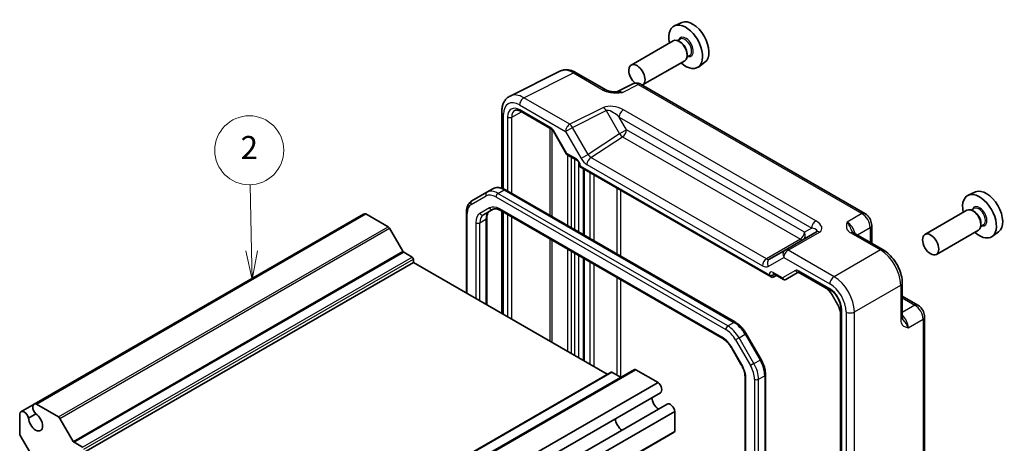
# Model space of a CAD drawing. Units: millimetres. Extents: x 29 to 2991, y 16 to 578.
# Drawn here: x 531 to 702, y 363 to 437 of the extents above; entities that cross this region are included whole.
import ezdxf

# ---------------------------------------------------------------- set-up
doc = ezdxf.new("R2010")
doc.units = ezdxf.units.MM
doc.header["$LTSCALE"] = 2
doc.layers.add('Symbol (TK)', color=100, linetype='Continuous', lineweight=18, true_color=0x00ff3f)
doc.layers.add('Visible (ISO)', color=7, linetype='Continuous', lineweight=35)
doc.layers.add('Visible Narrow (ISO)', color=7, linetype='Continuous', lineweight=25)
doc.styles.add('Note Text (TK2)', font='MS PGothic.ttf')

# ---------------------------------------------------------------- blocks, each defined once
blk = doc.blocks.new('バルーン2')
at = {"layer": 'Symbol (TK)', "color": 100, "true_color": 0x00ff40}
for p, q in [((285.434, 198.205), (285.303, 203.953)), ((284.934, 198.194), (285.49, 195.706)), ((285.434, 198.205), (285.49, 195.706)), ((285.49, 195.706), (285.934, 198.217))]:
    blk.add_line(p, q, dxfattribs=at)
at = {"layer": 'Symbol (TK)'}
blk.add_circle((285.235, 206.947), 3, dxfattribs=at)
at = {"layer": 'Symbol (TK)', "color": 7, "insert": (285.235, 206.93), "char_height": 2, "attachment_point": 5, "style": 'Note Text (TK2)'}
blk.add_mtext('2', dxfattribs=at)

msp = doc.modelspace()

# ---------------------------------------------------------------- linework, layer by layer
for p, q in [((671.7672, 388.8027), (671.6877, 388.7568)), ((671.6877, 388.7568), (672.6977, 387.0073)), ((672.7772, 387.0532), (671.7672, 388.8027)), ((672.7772, 387.0532), (672.6977, 387.0073))]:
    msp.add_line(p, q)
for centre, major_axis, start_param, end_param in [((670.7658, 390.4371), (-0.25, -0.433), 5.60591119, 6.28318531), ((670.4122, 388.0204), (-1.3549, 2.3468), 4.71238898, 5.30339885), ((671.4223, 386.2709), (-1.3549, 2.3468), 4.12137911, 4.71238898), ((673.692, 385.3688), (-0.5, 0), 0, 0.67727412)]:
    msp.add_ellipse(centre, major_axis=major_axis, ratio=0.57735027, start_param=start_param, end_param=end_param)
for points, knots in [([(670.5158, 390.0041), (670.5965, 389.9575), (670.6795, 389.9022), (670.8464, 389.7753), (670.9303, 389.7037), (671.0958, 389.5461), (671.1773, 389.4601), (671.3351, 389.2762), (671.4113, 389.1783), (671.5559, 388.9735), (671.6243, 388.8666), (671.6877, 388.7568)], [4.71238898, 4.71238898, 4.71238898, 4.71238898, 4.869468613, 4.869468613, 5.026548246, 5.026548246, 5.183627878, 5.183627878, 5.340707511, 5.340707511, 5.497787144, 5.497787144, 5.497787144, 5.497787144]), ([(672.6977, 387.0073), (672.7611, 386.8975), (672.8195, 386.7849), (672.9246, 386.5572), (672.9713, 386.4423), (673.0516, 386.2137), (673.0854, 386.1001), (673.1391, 385.878), (673.1592, 385.7695), (673.1856, 385.5615), (673.192, 385.462), (673.192, 385.3688)], [5.497787144, 5.497787144, 5.497787144, 5.497787144, 5.654866776, 5.654866776, 5.811946409, 5.811946409, 5.969026042, 5.969026042, 6.126105675, 6.126105675, 6.283185307, 6.283185307, 6.283185307, 6.283185307])]:
    msp.add_open_spline(points, degree=3, knots=knots)
at = {"layer": 'Visible (ISO)'}
for p, q in [((645.649, 436.1195), (644.3773, 435.5567)), ((644.1462, 432.9498), (636.8347, 428.7286)), ((645.3536, 433.2428), (644.8863, 432.973)), ((645.3937, 432.7079), (645.1462, 432.8508)), ((647.0036, 430.3849), (646.5363, 430.1151)), ((646.5604, 430.6871), (646.5604, 430.4013)), ((646.1462, 429.4857), (638.8347, 425.2645)), ((649.6427, 429.2024), (648.5194, 428.3825)), ((615.7903, 423.329), (624.4256, 427.6417)), ((627.3004, 427.3766), (632.4518, 424.4024)), ((637.128, 425.4569), (634.3592, 424.0741)), ((677.4277, 402.9271), (638.5568, 425.3692)), ((614.3385, 420.5659), (614.3385, 407.3269)), ((617.5974, 420.684), (623.0019, 417.5636)), ((623.3191, 417.2186), (625.6107, 413.2495)), ((625.7284, 413.1318), (627.4137, 412.1588)), ((627.8707, 411.3672), (627.8707, 411.0784)), ((627.8707, 411.0784), (628.0172, 411.163)), ((627.8707, 411.0784), (661.158, 391.86)), ((628.5666, 410.6767), (628.5666, 399.2035)), ((611.7419, 406.5907), (609.1561, 405.0978)), ((611.7419, 406.5907), (612.8025, 407.2031)), ((654.9444, 383.9743), (615.0025, 407.0347)), ((696.7022, 406.644), (695.4305, 406.0812)), ((533.056, 369.7433), (590.3316, 402.8114)), ((533.4721, 369.7564), (590.7478, 402.8245)), ((594.5902, 400.6061), (590.7478, 402.8245)), ((608.2019, 403.1084), (608.2019, 389.0731)), ((611.1617, 402.6762), (612.8362, 403.643)), ((614.0862, 403.4697), (652.7393, 381.1533)), ((614.3385, 403.324), (614.3385, 385.5302)), ((695.1993, 403.4743), (687.8878, 399.253)), ((696.4067, 403.7673), (695.9394, 403.4975)), ((696.4468, 403.2324), (696.1993, 403.3753)), ((611.7475, 402.1194), (611.7475, 387.0261)), ((678.6344, 400.837), (678.6344, 397.7389)), ((698.0567, 400.9094), (697.5894, 400.6396)), ((697.6135, 401.2115), (697.6135, 400.9258)), ((597.1494, 396.3426), (594.8402, 400.3422)), ((669.048, 399.7019), (663.5887, 396.55)), ((675.4717, 399.5649), (680.6231, 396.5907)), ((697.1993, 400.0102), (689.8878, 395.7889)), ((700.6958, 399.7269), (699.5725, 398.907)), ((598.7671, 395.3369), (597.2994, 396.1842)), ((663.5887, 396.55), (660.8711, 394.981)), ((541.7036, 361.3298), (598.9792, 394.3979)), ((598.9792, 394.3979), (598.9792, 394.9694)), ((632.691, 374.9343), (598.9792, 394.3979)), ((628.5666, 395.1094), (628.5666, 377.3156)), ((661.5053, 391.8215), (662.0922, 392.1371)), ((661.615, 392.4126), (663.3003, 391.4396)), ((663.7175, 391.4396), (665.9801, 392.7459)), ((665.8734, 392.6844), (670.5158, 390.0041)), ((666.0268, 392.7232), (671.4313, 389.6029)), ((683.9498, 390.8287), (683.9498, 384.8803)), ((683.9498, 388.5323), (686.6329, 386.9832)), ((673.192, 385.3688), (673.192, 341.651)), ((673.3023, 386.3623), (673.3023, 324.2002)), ((687.8396, 340.009), (687.8396, 384.8932)), ((659.4132, 377.518), (656.8274, 381.9967)), ((654.3063, 379.4889), (655.9808, 376.5886)), ((576.0604, 342.2386), (633.336, 375.3067)), ((580.1372, 342.6947), (637.4129, 375.7628)), ((634.9537, 374.4445), (633.486, 375.2919)), ((641.5053, 373.5197), (637.6629, 375.7381)), ((660.1843, 328.7776), (660.1843, 374.8984)), ((584.2297, 340.4515), (641.5053, 373.5197)), ((656.6387, 374.3993), (656.6387, 329.7666)), ((584.6458, 338.6589), (641.9215, 371.727)), ((530.786, 368.4328), (533.056, 369.7433)), ((537.3145, 367.538), (533.4721, 369.7564)), ((585.7907, 336.6758), (643.0664, 369.7439)), ((530.5666, 368.0789), (530.5666, 364.6628)), ((532.102, 367.318), (533.3634, 368.0463)), ((587.1352, 335.4191), (644.4108, 368.4872)), ((644.4108, 365.071), (644.4108, 368.4872)), ((539.8737, 363.2745), (537.5645, 367.2741)), ((587.0316, 331.774), (644.3073, 364.8422)), ((530.6702, 364.3143), (533.6658, 359.1258)), ((541.4914, 362.2687), (540.0237, 363.1161))]:
    msp.add_line(p, q, dxfattribs=at)
for centre, major_axis, start_param, end_param in [((647.5221, 432.5895), (-2.0006, 3.4652), 3.20349601, 6.22128195), ((646.32, 431.8955), (2.075, -3.594), 5.21524242, 10.49272085), ((645.1462, 431.2178), (-1, 1.7321), 3.14159265, 6.28318531), ((645.3937, 431.3607), (0.825, -1.4289), 0.78539816, 2.35619449), ((637.8347, 426.9965), (-1, 1.7321), 3.09211209, 8.41781658), ((697.3731, 402.42), (2.075, -3.594), 5.21524242, 10.49272085), ((698.5752, 403.114), (-2.0006, 3.4652), 3.20349601, 6.22128195), ((590.8941, 401.8372), (-0.5625, 0.9743), 5.68283027, 6.28318531), ((696.1993, 401.7423), (-1, 1.7321), 3.14159265, 6.28318531), ((696.4468, 401.8852), (0.825, -1.4289), 0.78539816, 2.35619449), ((594.5902, 400.1979), (-0.25, 0.433), 4.71238898, 5.49778714), ((597.2994, 396.4292), (-0.15, 0.2598), 1.57079633, 2.35619449), ((598.7671, 395.0919), (-0.15, 0.2598), 3.92699082, 5.49778714), ((661.158, 392.4374), (0.3536, -0.6124), 4.71238898, 6.26573201), ((633.486, 375.0469), (-0.15, 0.2598), 5.49778714, 6.28318531), ((637.6629, 375.3298), (-0.25, 0.433), 5.49778714, 6.28318531), ((634.9537, 374.6894), (0.15, -0.2598), 5.49778714, 6.28318531), ((641.359, 372.7013), (0.5625, -0.9743), 0, 2.17115137), ((533.6185, 368.769), (-0.5625, 0.9743), 5.68283027, 8.31293623), ((641.6531, 370.25), (0.8648, -1.4978), 3.98889302, 5.43588494), ((643.6289, 368.7696), (-0.5625, 0.9743), 4.11203394, 6.28318531), ((531.3485, 367.4585), (-0.5625, 0.9743), 4.25343439, 6.88354035), ((533.3243, 366.6574), (0.8648, -1.4978), 3.95892429, 8.60744633), ((537.3145, 367.1298), (-0.25, 0.433), 4.71238898, 5.49778714), ((635.2891, 366.5758), (-0.85, 1.4722), 0.83186719, 2.30972546), ((530.9202, 364.4587), (0.25, -0.433), 3.92699082, 4.71238898), ((644.0573, 365.2752), (0.25, -0.433), 0, 0.78539816), ((540.0237, 363.3611), (-0.15, 0.2598), 1.57079633, 2.35619449), ((641.5117, 362.7662), (-0.2, 0.3464), 0, 0.78539816)]:
    msp.add_ellipse(centre, major_axis=major_axis, ratio=0.57735027, start_param=start_param, end_param=end_param, dxfattribs=at)
msp.add_ellipse((688.8878, 397.521), major_axis=(1, -1.7321), ratio=0.57735027, dxfattribs=at)
for points, knots in [([(627.3004, 427.3766), (627.1214, 427.4799), (626.9382, 427.5702), (626.5642, 427.7209), (626.3733, 427.7813), (625.9851, 427.8667), (625.7877, 427.8917), (625.3906, 427.8994), (625.1908, 427.8819), (624.7986, 427.7983), (624.6064, 427.732), (624.4256, 427.6417)], [-0.784789176, -0.784789176, -0.784789176, -0.784789176, -0.634804167, -0.634804167, -0.484819157, -0.484819157, -0.334834148, -0.334834148, -0.184849139, -0.184849139, -0.03486413, -0.03486413, -0.03486413, -0.03486413]), ([(632.4518, 424.4024), (632.5129, 424.3672), (632.5899, 424.3299), (632.7804, 424.2557), (632.8964, 424.2195), (633.148, 424.1587), (633.2846, 424.1338), (633.5697, 424.0968), (633.7177, 424.0846), (634.0205, 424.0714), (634.1759, 424.0703), (634.3537, 424.074), (634.3723, 424.0744), (634.391, 424.0749)], [0, 0, 0, 0, 0.04681928, 0.04681928, 0.099832521, 0.099832521, 0.152845763, 0.152845763, 0.205859005, 0.205859005, 0.258872246, 0.258872246, 0.265066208, 0.265066208, 0.265066208, 0.265066208]), ([(638.5568, 425.3692), (638.484, 425.4113), (638.4069, 425.4495), (638.2427, 425.5157), (638.1555, 425.5436), (637.97, 425.5844), (637.8716, 425.5973), (637.6654, 425.6013), (637.5576, 425.5922), (637.3404, 425.5459), (637.2313, 425.5085), (637.128, 425.4569)], [-0.784789176, -0.784789176, -0.784789176, -0.784789176, -0.634804167, -0.634804167, -0.484819157, -0.484819157, -0.334834148, -0.334834148, -0.184849139, -0.184849139, -0.03486413, -0.03486413, -0.03486413, -0.03486413]), ([(614.3385, 420.5659), (614.3385, 420.7918), (614.3545, 421.0143), (614.4224, 421.4489), (614.4743, 421.6612), (614.6195, 422.0701), (614.7129, 422.2668), (614.9459, 422.6342), (615.0858, 422.8047), (615.4092, 423.103), (615.5927, 423.2303), (615.7903, 423.329)], [-0.784789176, -0.784789176, -0.784789176, -0.784789176, -0.620858515, -0.620858515, -0.456927853, -0.456927853, -0.292997192, -0.292997192, -0.129066531, -0.129066531, 0.03486413, 0.03486413, 0.03486413, 0.03486413]), ([(617.5974, 420.684), (617.508, 420.7356), (617.4208, 420.7779), (617.2547, 420.8442), (617.1758, 420.868), (617.0297, 420.8988), (616.9626, 420.9058), (616.8417, 420.9064), (616.7881, 420.8999), (616.6922, 420.8772), (616.6499, 420.861), (616.6108, 420.84)], [-0.78524587, -0.78524587, -0.78524587, -0.78524587, -0.631686292, -0.631686292, -0.478126713, -0.478126713, -0.324567135, -0.324567135, -0.171007557, -0.171007557, -0.017447978, -0.017447978, -0.017447978, -0.017447978]), ([(623.3191, 417.2186), (623.3005, 417.2509), (623.2804, 417.2823), (623.2382, 417.3421), (623.2161, 417.3704), (623.1711, 417.4229), (623.1482, 417.447), (623.1031, 417.4899), (623.0809, 417.5088), (623.039, 417.5406), (623.0193, 417.5536), (623.0019, 417.5636)], [-1.570796327, -1.570796327, -1.570796327, -1.570796327, -1.413686235, -1.413686235, -1.256576144, -1.256576144, -1.099466053, -1.099466053, -0.942355961, -0.942355961, -0.78524587, -0.78524587, -0.78524587, -0.78524587]), ([(625.7284, 413.1318), (625.719, 413.1372), (625.7097, 413.1432), (625.6916, 413.1563), (625.6827, 413.1635), (625.6658, 413.1787), (625.6576, 413.1868), (625.6424, 413.2038), (625.6353, 413.2127), (625.6221, 413.2308), (625.6161, 413.2401), (625.6107, 413.2495)], [0.785398163, 0.785398163, 0.785398163, 0.785398163, 0.819381854, 0.819381854, 0.853365545, 0.853365545, 0.887349236, 0.887349236, 0.921332927, 0.921332927, 0.955316618, 0.955316618, 0.955316618, 0.955316618]), ([(627.8707, 411.3672), (627.8707, 411.3935), (627.8683, 411.4258), (627.856, 411.5011), (627.8455, 411.5449), (627.815, 411.6394), (627.7944, 411.6904), (627.7441, 411.793), (627.7141, 411.8445), (627.6487, 411.9403), (627.6133, 411.9845), (627.5432, 412.0598), (627.5086, 412.0913), (627.4539, 412.1337), (627.4325, 412.1479), (627.4137, 412.1588)], [-0.78524587, -0.78524587, -0.78524587, -0.78524587, -0.57947787, -0.57947787, -0.35608316, -0.35608316, -0.11713789, -0.11713789, 0.13072217, 0.13072217, 0.37831464, 0.37831464, 0.61599123, 0.61599123, 0.78524587, 0.78524587, 0.78524587, 0.78524587]), ([(615.0025, 407.0347), (614.857, 407.1187), (614.7092, 407.1909), (614.4106, 407.3087), (614.2599, 407.3543), (613.9575, 407.4154), (613.8058, 407.4309), (613.5053, 407.4276), (613.3565, 407.4087), (613.0692, 407.3335), (612.9308, 407.2772), (612.8025, 407.2031)], [1.570796327, 1.570796327, 1.570796327, 1.570796327, 1.727875959, 1.727875959, 1.884955592, 1.884955592, 2.042035225, 2.042035225, 2.199114858, 2.199114858, 2.35619449, 2.35619449, 2.35619449, 2.35619449]), ([(609.1561, 405.0978), (609.0278, 405.0238), (608.9098, 404.9321), (608.701, 404.7209), (608.6103, 404.6014), (608.4572, 404.3429), (608.3947, 404.2038), (608.2965, 403.9113), (608.2606, 403.758), (608.2133, 403.4405), (608.2019, 403.2764), (608.2019, 403.1084)], [2.35619449, 2.35619449, 2.35619449, 2.35619449, 2.513274123, 2.513274123, 2.670353756, 2.670353756, 2.827433388, 2.827433388, 2.984513021, 2.984513021, 3.141592654, 3.141592654, 3.141592654, 3.141592654]), ([(612.2224, 403.2886), (612.17, 403.2584), (612.1216, 403.2211), (612.03, 403.1285), (611.9869, 403.0729), (611.9081, 402.9397), (611.8724, 402.8621), (611.8128, 402.6846), (611.7888, 402.5847), (611.7562, 402.3656), (611.7475, 402.2463), (611.7475, 402.1194)], [2.35619449, 2.35619449, 2.35619449, 2.35619449, 2.513274123, 2.513274123, 2.670353756, 2.670353756, 2.827433388, 2.827433388, 2.984513021, 2.984513021, 3.141592654, 3.141592654, 3.141592654, 3.141592654]), ([(612.8362, 403.643), (612.8886, 403.6732), (612.9451, 403.6966), (613.0711, 403.7295), (613.1408, 403.7391), (613.2956, 403.7408), (613.3806, 403.7328), (613.5641, 403.6957), (613.6626, 403.6665), (613.8686, 403.5852), (613.9763, 403.5331), (614.0862, 403.4697)], [3.926990817, 3.926990817, 3.926990817, 3.926990817, 4.08407045, 4.08407045, 4.241150082, 4.241150082, 4.398229715, 4.398229715, 4.555309348, 4.555309348, 4.71238898, 4.71238898, 4.71238898, 4.71238898]), ([(678.6344, 400.837), (678.6344, 401.0132), (678.6111, 401.1818), (678.5324, 401.507), (678.4767, 401.6636), (678.3382, 401.9637), (678.2554, 402.1072), (678.0647, 402.3772), (677.957, 402.5038), (677.7147, 402.7345), (677.5802, 402.839), (677.4277, 402.9271)], [-0.78478918, -0.78478918, -0.78478918, -0.78478918, -0.47087351, -0.47087351, -0.15695784, -0.15695784, 0.15695784, 0.15695784, 0.47087351, 0.47087351, 0.78478918, 0.78478918, 0.78478918, 0.78478918]), ([(675.2273, 399.784), (675.2302, 399.7777), (675.234, 399.7702), (675.2459, 399.7515), (675.2539, 399.7403), (675.2764, 399.7136), (675.2909, 399.6982), (675.328, 399.664), (675.3506, 399.6452), (675.4047, 399.6059), (675.4361, 399.5854), (675.4717, 399.5649)], [0.2163366, 0.2163366, 0.2163366, 0.2163366, 0.243656977, 0.243656977, 0.270977355, 0.270977355, 0.298297733, 0.298297733, 0.325618111, 0.325618111, 0.352938488, 0.352938488, 0.352938488, 0.352938488]), ([(683.9498, 390.8287), (683.9498, 391.2613), (683.8914, 391.7066), (683.6755, 392.5987), (683.5178, 393.0454), (683.1184, 393.9109), (682.8767, 394.3296), (682.3268, 395.1082), (682.0188, 395.4682), (681.3542, 396.1012), (680.9978, 396.3744), (680.6231, 396.5907)], [-0.78478918, -0.78478918, -0.78478918, -0.78478918, -0.47087351, -0.47087351, -0.15695784, -0.15695784, 0.15695784, 0.15695784, 0.47087351, 0.47087351, 0.78478918, 0.78478918, 0.78478918, 0.78478918]), ([(661.615, 392.4126), (661.598, 392.4225), (661.5832, 392.4295), (661.5602, 392.4386), (661.552, 392.4408), (661.546, 392.4421), (661.5451, 392.4422), (661.5451, 392.4422)], [-0.78524587, -0.78524587, -0.78524587, -0.78524587, -0.631686292, -0.631686292, -0.478126713, -0.478126713, -0.404897522, -0.404897522, -0.404897522, -0.404897522]), ([(666.0268, 392.7232), (666.0094, 392.7333), (665.9943, 392.7404), (665.971, 392.7495), (665.9629, 392.7516), (665.9575, 392.7527), (665.9568, 392.7528), (665.9568, 392.7528)], [0.78524587, 0.78524587, 0.78524587, 0.78524587, 0.942355961, 0.942355961, 1.099466053, 1.099466053, 1.166058463, 1.166058463, 1.166058463, 1.166058463]), ([(663.7094, 391.4351), (663.6855, 391.4219), (663.6596, 391.4107), (663.6053, 391.3937), (663.5767, 391.3878), (663.5187, 391.3823), (663.4892, 391.3826), (663.4313, 391.3895), (663.403, 391.3961), (663.3493, 391.4143), (663.3239, 391.426), (663.3003, 391.4396)], [0.017453293, 0.017453293, 0.017453293, 0.017453293, 0.171042267, 0.171042267, 0.324631241, 0.324631241, 0.478220215, 0.478220215, 0.631809189, 0.631809189, 0.785398163, 0.785398163, 0.785398163, 0.785398163]), ([(673.3023, 386.3623), (673.3023, 386.555), (673.2779, 386.7706), (673.1763, 387.2272), (673.0981, 387.4687), (672.8924, 387.9501), (672.7643, 388.1901), (672.4719, 388.6396), (672.3075, 388.849), (671.9638, 389.2131), (671.7847, 389.3681), (671.5492, 389.5315), (671.4898, 389.5692), (671.4313, 389.6029)], [-0.78524587, -0.78524587, -0.78524587, -0.78524587, -0.49851068, -0.49851068, -0.20563979, -0.20563979, 0.09176286, 0.09176286, 0.38993705, 0.38993705, 0.68487721, 0.68487721, 0.78524587, 0.78524587, 0.78524587, 0.78524587]), ([(687.8396, 384.8932), (687.8396, 385.0693), (687.8163, 385.238), (687.7376, 385.5632), (687.6819, 385.7198), (687.5434, 386.0199), (687.4606, 386.1634), (687.2699, 386.4334), (687.1622, 386.5599), (686.9199, 386.7907), (686.7854, 386.8952), (686.6329, 386.9832)], [-0.78478918, -0.78478918, -0.78478918, -0.78478918, -0.47087351, -0.47087351, -0.15695784, -0.15695784, 0.15695784, 0.15695784, 0.47087351, 0.47087351, 0.78478918, 0.78478918, 0.78478918, 0.78478918]), ([(656.8274, 381.9967), (656.7308, 382.1639), (656.6267, 382.3268), (656.4052, 382.6404), (656.288, 382.7911), (656.0427, 383.0771), (655.9146, 383.2124), (655.6497, 383.4646), (655.513, 383.5816), (655.2331, 383.7944), (655.0899, 383.8903), (654.9444, 383.9743)], [0.785398163, 0.785398163, 0.785398163, 0.785398163, 0.942477796, 0.942477796, 1.099557429, 1.099557429, 1.256637061, 1.256637061, 1.413716694, 1.413716694, 1.570796327, 1.570796327, 1.570796327, 1.570796327]), ([(683.9498, 384.8803), (683.9498, 384.8392), (683.9519, 384.8018), (683.9589, 384.7353), (683.9638, 384.7063), (683.9749, 384.657), (683.981, 384.6368), (683.9928, 384.604), (683.9986, 384.5915), (684.0088, 384.5718), (684.0134, 384.5648), (684.0174, 384.5591)], [0, 0, 0, 0, 0.027320378, 0.027320378, 0.054640755, 0.054640755, 0.081961133, 0.081961133, 0.109281511, 0.109281511, 0.136601889, 0.136601889, 0.136601889, 0.136601889]), ([(652.7393, 381.1533), (652.8493, 381.0898), (652.9615, 381.015), (653.1863, 380.8441), (653.2987, 380.7481), (653.5198, 380.5375), (653.6285, 380.4229), (653.8384, 380.1782), (653.9396, 380.0482), (654.1316, 379.7763), (654.2223, 379.6345), (654.3063, 379.4889)], [4.71238898, 4.71238898, 4.71238898, 4.71238898, 4.869468613, 4.869468613, 5.026548246, 5.026548246, 5.183627878, 5.183627878, 5.340707511, 5.340707511, 5.497787144, 5.497787144, 5.497787144, 5.497787144]), ([(655.9808, 376.5886), (656.0649, 376.4429), (656.1424, 376.2935), (656.2818, 375.9913), (656.3438, 375.8386), (656.4508, 375.5345), (656.4957, 375.3831), (656.5676, 375.0863), (656.5945, 374.9409), (656.6301, 374.6609), (656.6387, 374.5263), (656.6387, 374.3993)], [5.497787144, 5.497787144, 5.497787144, 5.497787144, 5.654866776, 5.654866776, 5.811946409, 5.811946409, 5.969026042, 5.969026042, 6.126105674, 6.126105674, 6.283185307, 6.283185307, 6.283185307, 6.283185307]), ([(660.1843, 374.8984), (660.1843, 375.0665), (660.1729, 375.2384), (660.1286, 375.5873), (660.0956, 375.7641), (660.0096, 376.1196), (659.9565, 376.2982), (659.8315, 376.6536), (659.7596, 376.8305), (659.5987, 377.1791), (659.5097, 377.3507), (659.4132, 377.518)], [6.283185307, 6.283185307, 6.283185307, 6.283185307, 6.44026494, 6.44026494, 6.597344573, 6.597344573, 6.754424205, 6.754424205, 6.911503838, 6.911503838, 7.068583471, 7.068583471, 7.068583471, 7.068583471])]:
    msp.add_open_spline(points, degree=3, knots=knots, dxfattribs=at)
at = {"layer": 'Visible Narrow (ISO)'}
for p, q in [((618.1899, 423.0281), (626.8251, 427.3408)), ((626.8251, 427.3408), (631.9765, 424.3666)), ((635.3228, 423.9556), (638.0815, 425.3334)), ((638.0815, 425.3334), (676.9524, 402.8913)), ((626.1719, 418.4197), (618.1899, 423.0281)), ((617.4581, 421.7896), (625.4401, 417.1812)), ((632.0262, 421.3436), (626.1719, 418.4197)), ((614.6314, 407.2205), (614.6314, 420.1576)), ((615.3728, 419.6883), (615.3728, 406.8209)), ((616.0737, 419.6848), (617.7587, 420.5908)), ((616.0737, 406.4163), (616.0737, 419.6848)), ((622.8984, 417.7925), (617.4938, 420.9129)), ((626.6472, 417.8782), (632.5016, 420.802)), ((632.5016, 420.802), (634.824, 416.7794)), ((634.7581, 419.6813), (668.2057, 400.3703)), ((636.0311, 417.4764), (634.7581, 419.6813)), ((668.9375, 401.6088), (635.4898, 420.9198)), ((622.7027, 417.7364), (622.7027, 402.589)), ((625.4401, 417.1812), (626.6472, 417.8782)), ((629.3647, 413.1713), (626.6472, 417.8782)), ((623.1232, 402.3462), (623.1232, 417.4708)), ((623.3986, 417.2645), (623.3191, 417.2186)), ((625.6663, 413.3368), (623.3986, 417.2645)), ((625.4401, 417.1812), (628.1576, 412.4744)), ((634.824, 416.7794), (629.3647, 413.1713)), ((629.8417, 412.6267), (635.3487, 416.2664)), ((636.0311, 417.4764), (634.824, 416.7794)), ((635.3487, 416.2664), (666.2502, 398.4253)), ((666.9326, 399.6353), (636.0311, 417.4764)), ((627.3102, 412.3876), (625.6663, 413.3368)), ((625.7432, 413.1232), (625.7432, 400.8336)), ((626.4503, 400.4253), (626.4503, 412.715)), ((629.3647, 413.1713), (628.1576, 412.4744)), ((660.3447, 395.0158), (629.8417, 412.6267)), ((627.016, 412.3884), (627.016, 400.0987)), ((627.7231, 399.6905), (627.7231, 411.8269)), ((628.0172, 411.163), (628.0172, 411.1631)), ((660.8044, 392.2332), (628.0172, 411.163)), ((629.1593, 411.4167), (659.6623, 393.8058)), ((628.713, 399.119), (628.713, 410.5921)), ((629.6253, 410.0654), (629.6253, 398.5922)), ((630.3199, 409.6644), (630.3199, 398.1912)), ((634.3703, 407.3259), (634.3703, 395.8527)), ((609.0525, 404.4607), (611.6383, 405.9536)), ((613.3383, 405.7852), (653.2802, 382.7248)), ((613.6919, 406.3976), (614.7525, 407.01)), ((653.6337, 383.3372), (613.6919, 406.3976)), ((614.7525, 407.01), (654.6944, 383.9495)), ((635.0649, 395.4517), (635.0649, 406.9249)), ((612.2327, 403.8719), (610.5582, 402.9051)), ((608.3484, 388.9886), (608.3484, 402.9043)), ((652.6358, 381.3822), (613.9827, 403.6985)), ((614.6314, 385.3611), (614.6314, 403.1549)), ((615.3728, 402.7268), (615.3728, 384.933)), ((616.0737, 384.5284), (616.0737, 402.3222)), ((676.9524, 402.8913), (674.3798, 401.406)), ((537.3145, 367.538), (594.5902, 400.6061)), ((609.8333, 401.3029), (609.8333, 388.1313)), ((610.5404, 401.3029), (611.6011, 401.9153)), ((610.5404, 387.723), (610.5404, 401.3029)), ((611.6011, 401.9153), (611.6011, 387.1107)), ((676.158, 399.1686), (678.3658, 400.4433)), ((678.3658, 400.4433), (678.3658, 397.894)), ((537.5645, 367.2741), (594.8402, 400.3422)), ((664.1133, 396.5142), (669.5727, 399.6662)), ((668.2057, 400.3703), (666.9326, 399.6353)), ((674.9964, 399.5291), (680.1478, 396.5549)), ((622.7027, 398.4949), (622.7027, 380.7011)), ((623.1232, 380.4583), (623.1232, 398.2521)), ((666.2502, 398.4253), (660.3447, 395.0158)), ((539.8737, 363.2745), (597.1494, 396.3426)), ((540.0237, 363.1161), (597.2994, 396.1842)), ((541.4914, 362.2687), (598.7671, 395.3369)), ((625.7432, 396.7395), (625.7432, 378.9457)), ((626.4503, 378.5374), (626.4503, 396.3313)), ((627.016, 396.0047), (627.016, 378.2108)), ((627.7231, 377.8026), (627.7231, 395.5964)), ((672.0953, 391.9058), (664.1133, 396.5142)), ((680.1478, 396.5549), (672.0953, 391.9058)), ((541.7036, 361.9013), (598.9792, 394.9694)), ((628.713, 377.231), (628.713, 395.0249)), ((629.6253, 394.4982), (629.6253, 376.7043)), ((630.3199, 394.0972), (630.3199, 376.3033)), ((660.664, 393.7068), (663.3816, 395.2757)), ((663.3816, 395.2757), (671.3635, 390.6673)), ((660.8044, 392.2334), (660.8044, 392.2332)), ((661.5053, 392.2298), (661.7261, 392.3485)), ((661.5053, 391.8215), (661.5053, 392.2298)), ((663.1554, 391.6924), (661.5114, 392.6415)), ((665.423, 393.0017), (663.1554, 391.6924)), ((671.3278, 389.8318), (665.9232, 392.9521)), ((634.3703, 391.7586), (634.3703, 374.7813)), ((635.0649, 374.4166), (635.0649, 391.3576)), ((675.6287, 385.7858), (683.6812, 390.4349)), ((683.6812, 390.4349), (683.6812, 384.4866)), ((683.9498, 388.2221), (686.1576, 386.9475)), ((686.1576, 386.9475), (683.9498, 385.6728)), ((673.4488, 323.996), (673.4488, 386.1581)), ((674.1902, 385.7713), (674.1902, 323.5267)), ((675.6287, 323.5412), (675.6287, 385.7858)), ((653.6337, 383.3372), (654.6944, 383.9495)), ((684.9984, 383.0142), (687.5709, 384.4995)), ((687.5709, 384.4995), (687.5709, 339.6152)), ((655.5837, 381.2786), (656.6444, 381.891)), ((656.8274, 381.9967), (656.6444, 381.891)), ((656.6444, 381.891), (659.2302, 377.4123)), ((655.5837, 381.2786), (654.9802, 380.9302)), ((654.9802, 380.9302), (657.5659, 376.4515)), ((658.1695, 376.7999), (655.5837, 381.2786)), ((654.3858, 379.5348), (654.3063, 379.4889)), ((656.0603, 376.6344), (654.3858, 379.5348)), ((656.0603, 376.6344), (655.9808, 376.5886)), ((658.1695, 376.7999), (657.5659, 376.4515)), ((658.1695, 376.7999), (659.2302, 377.4123)), ((659.4132, 377.518), (659.2302, 377.4123)), ((576.2104, 342.2238), (633.486, 375.2919)), ((580.3872, 342.67), (637.6629, 375.7381)), ((577.6781, 341.3764), (634.9537, 374.4445)), ((656.7852, 329.5624), (656.7852, 374.1952)), ((658.2701, 374.0819), (658.2701, 327.9611)), ((658.9772, 374.0819), (660.0379, 374.6943)), ((658.9772, 327.9611), (658.9772, 374.0819)), ((660.0379, 374.6943), (660.0379, 328.5734)), ((587.1352, 332.0029), (644.4108, 365.071))]:
    msp.add_line(p, q, dxfattribs=at)
for centre, major_axis, ratio, start_param, end_param in [((646.32, 431.8955), (0.925, -1.6021), 0.57735027, 5.81390035, 9.89406292), ((646.1786, 431.8138), (-0.825, 1.4289), 0.57735027, 3.14159265, 6.28318531), ((626.8039, 423.2406), (-2.4495, 4.3634), 0.57687222, 5.50535538, 6.25528042), ((626.8004, 426.5106), (0.5, 0.866), 0.57735027, 0, 0.75049158), ((631.9518, 423.5364), (0.5, 0.866), 0.57735027, 0, 0.75049158), ((638.0577, 423.6857), (-0.9476, 1.762), 0.57699899, 5.51581757, 6.26574262), ((638.0568, 424.5032), (0.5, 0.866), 0.57735027, 0, 0.75049158), ((617.4615, 418.5197), (-2.0024, 3.4683), 0.5766475, 5.49839613, 7.06797448), ((618.1686, 418.9279), (-2.4495, 4.3634), 0.57687222, 5.50535538, 6.25528042), ((618.1652, 422.1979), (0.5, 0.866), 0.57735027, 0.75049158, 2.35619449), ((635.35, 422.3334), (-1.0545, 1.7059), 0.5755994, 5.48110106, 6.22017989), ((617.4945, 418.4626), (-1.5005, 2.5989), 0.57717444, 5.49793944, 7.06843118), ((634.0262, 420.1889), (-2.4574, 0.661), 0.48674213, 4.21083491, 5.78163123), ((632.0016, 420.5133), (-0.4468, 0.8946), 0.5766475, 4.74725311, 5.53326026), ((615.3385, 420.5659), (-1, 0), 0.57735027, 0, 0.78539816), ((615.7264, 419.8924), (-0.5, 0), 0.57735027, 0.78539816, 2.3387412), ((617.848, 418.6667), (-1.2636, 2.1584), 0.57709011, 6.26225198, 7.06494583), ((617.8474, 421.117), (-0.25, -0.433), 0.57735027, 5.49778714, 6.28318531), ((634.0016, 419.3586), (-1.609, 1.3649), 0.35400212, 4.53702523, 6.10782155), ((635.4652, 420.0896), (0.5, 0.866), 0.57735027, 0.75049158, 2.35619449), ((622.8986, 416.9758), (-0.5002, 0.8663), 0.57717444, 4.71238898, 5.49793944), ((623.2519, 417.9967), (-0.25, -0.433), 0.57735027, 5.49778714, 6.28318531), ((626.1472, 417.5895), (0.5, 0.866), 0.57735027, 0.75049158, 2.35619449), ((626.1472, 417.5895), (-0.4468, 0.8946), 0.5766475, 4.74725311, 5.53326026), ((635.324, 417.0681), (-0.5514, 0.8343), 0.5766475, 1.5359322, 2.32193935), ((635.324, 417.0681), (-0.5, -0.866), 0.57735027, 0.82030475, 2.35619449), ((626.0198, 413.5409), (0.4086, 0.2922), 0.13403246, 2.51305557, 3.12853528), ((626.0198, 413.5409), (-0.3032, -0.4013), 0.47603967, 5.55680444, 6.3422026), ((629.1576, 413.0517), (1.0012, -1.7342), 0.5766475, 4.71238898, 5.49839613), ((629.8664, 411.825), (0.5, 0.866), 0.57735027, 0.82030475, 2.35619449), ((629.8647, 413.46), (0.4495, -0.8987), 0.57386852, 4.74675128, 5.53275843), ((627.31, 411.5712), (-0.5, 0.866), 0.57752615, 3.92714311, 5.49763485), ((627.6637, 412.5918), (-0.25, -0.433), 0.57735027, 5.49778714, 6.28318531), ((628.3707, 411.3672), (-0.5, 0), 0.57735027, 0, 0.78539816), ((614.7525, 403.8256), (-1.95, 3.3775), 0.57735027, 5.49778714, 6.28318531), ((611.9919, 406.1577), (-0.25, 0.433), 0.81649658, 0, 1.57079633), ((613.3383, 403.0091), (-1.7, 2.9445), 0.57735027, 5.49778714, 6.28318531), ((613.6919, 403.2132), (-1.95, 3.3775), 0.57735027, 5.49778714, 6.28318531), ((613.6919, 405.9893), (0.25, 0.433), 0.57735027, 0.78539816, 2.35619449), ((614.7525, 406.6017), (0.25, 0.433), 0.57735027, 0, 0.78539816), ((610.7525, 401.5162), (-1.7, 2.9445), 0.57735027, 0, 0.78539816), ((609.4061, 404.6648), (-0.25, 0.433), 0.81649658, 0, 1.57079633), ((613.9827, 400.8408), (-1.75, 3.0311), 0.57735027, 5.49778714, 6.28318531), ((612.5862, 404.076), (0.25, -0.433), 0.81649658, 4.71238898, 6.28318531), ((697.3731, 402.42), (0.925, -1.6021), 0.57735027, 5.81390035, 9.89406292), ((697.2317, 402.3383), (-0.825, 1.4289), 0.57735027, 3.14159265, 6.28318531), ((608.7019, 403.1084), (-0.5, 0), 0.57735027, 0, 0.78539816), ((612.3082, 399.874), (-1.75, 3.0311), 0.57735027, 0, 0.78539816), ((612.6617, 400.0781), (-1.5, 2.5981), 0.57735027, 0, 0.78539816), ((610.9117, 403.1092), (0.25, -0.433), 0.81649658, 4.71238898, 6.28318531), ((613.7224, 400.6905), (-1.5, 2.5981), 0.57735027, 0, 0.78539816), ((614.3362, 403.9027), (-0.25, -0.433), 0.57735027, 5.49778714, 6.28318531), ((676.9277, 402.061), (0.5, 0.866), 0.57735027, 0, 0.75049158), ((676.9269, 401.2446), (1, -1.7321), 0.59748767, 0.78600715, 2.3555855), ((610.1868, 401.507), (-0.5, 0), 0.57735027, 0.78539816, 2.35619449), ((611.2475, 402.1194), (0.5, 0), 0.57735027, 5.49778714, 6.28318531), ((668.9128, 400.7786), (0.5, 0.866), 0.57735027, 0.75049158, 2.35619449), ((667.5727, 400.8209), (2.3957, -0.693), 0.50676513, 5.82992283, 7.40071916), ((674.4019, 399.7868), (-1, 1.7321), 0.55862012, 4.19233265, 5.49717816), ((677.6344, 400.837), (1, 0), 0.57735027, 5.53269373, 6.28318531), ((666.2255, 399.2271), (0.5, 0.866), 0.57735027, 3.9618974, 5.49778714), ((666.2255, 399.2271), (0.5, -0.866), 0.81649658, 0, 1.57079633), ((667.548, 399.9906), (-1.6375, 0.1216), 0.28168202, 2.74926578, 4.3200621), ((669.548, 398.8359), (-0.5, 0.866), 0.61692145, 5.49717816, 6.28318531), ((674.9717, 398.6988), (0.5, 0.866), 0.57735027, 0, 0.75049158), ((666.2255, 399.2271), (0.5, -0.866), 0.53637355, 5.49717816, 6.28318531), ((664.0887, 395.684), (-0.5, 0.866), 0.81649658, 0, 1.57079633), ((664.0887, 395.684), (-0.5, -0.866), 0.57735027, 3.89208423, 5.49778714), ((664.0887, 395.684), (-0.5, 0.866), 0.61692145, 5.49717816, 6.28318531), ((680.1231, 395.7247), (0.5, 0.866), 0.57735027, 0, 0.75049158), ((680.1197, 392.4587), (2.5, -4.3301), 0.58582741, 0.78600715, 2.3555855), ((660.3694, 394.2141), (0.5, 0.866), 0.57735027, 0.82030475, 2.35619449), ((659.664, 395.4388), (1, -1.7321), 0.5780539, 5.49717816, 6.28318531), ((660.3711, 395.8471), (-0.5, 0.866), 0.61973424, 2.3555855, 3.14159265), ((661.3711, 394.115), (-0.5, 0.866), 0.81649658, 0, 1.57079633), ((661.5117, 391.8248), (-0.5002, 0.8663), 0.57717444, 5.49793944, 7.06843118), ((661.158, 392.4375), (-0.5, 0), 0.57735027, 0.78539816, 2.3387412), ((661.8652, 392.0289), (-0.2633, 0.4258), 0.57647317, 0.12195481, 0.76786142), ((661.865, 392.8457), (-0.25, -0.433), 0.57735027, 5.49778714, 6.28318531), ((665.923, 392.1356), (-0.5, 0.866), 0.57752615, 5.49763485, 6.28318531), ((665.7766, 393.2058), (0.25, -0.433), 0.81649658, 4.71238898, 6.1408627), ((666.2768, 393.1563), (-0.25, -0.433), 0.57735027, 5.49778714, 6.28318531), ((672.0706, 391.0756), (0.5, 0.866), 0.57735027, 0.75049158, 2.35619449), ((672.0672, 387.8096), (-2.5, 4.3301), 0.58582741, 3.9275998, 5.49717816), ((663.5089, 391.8965), (0.1288, -0.4899), 0.79571124, 4.92634993, 6.47969296), ((663.5089, 391.8965), (0.1742, 0.4731), 0.66208119, 2.24245204, 3.02785021), ((663.565, 391.698), (0.1444, -0.263), 0.58314957, 0, 0.0124038), ((663.3675, 391.8149), (-0.455, 0.2737), 0.7188819, 2.74535936, 2.76281265), ((671.3601, 387.4013), (2, -3.4641), 0.5780539, 0.78600715, 2.3555855), ((682.9498, 390.8287), (1, 0), 0.57735027, 5.53269373, 6.28318531), ((671.3271, 387.3823), (-1.5, 2.5981), 0.57752615, 3.92714311, 5.49763485), ((671.6813, 390.0359), (-0.25, -0.433), 0.57735027, 5.49778714, 6.28318531), ((686.1329, 386.1172), (0.5, 0.866), 0.57735027, 0, 0.75049158), ((686.1321, 385.3007), (1, -1.7321), 0.59748767, 0.78600715, 2.3555855), ((673.8023, 386.3623), (-0.5, 0), 0.57735027, 0, 0.78539816), ((674.8973, 386.1796), (1, 0), 0.57735027, 3.92699082, 5.53269373), ((683.6071, 383.8429), (-1, 1.7321), 0.55862012, 3.9275998, 5.23244531), ((653.6337, 382.9289), (0.25, 0.433), 0.57735027, 0.78539816, 2.35619449), ((653.6337, 380.1528), (-1.95, 3.3775), 0.57735027, 4.71238898, 5.49778714), ((654.6944, 383.5413), (0.25, 0.433), 0.57735027, 0, 0.78539816), ((654.6944, 380.7652), (1.95, -3.3775), 0.57735027, 1.57079633, 2.35619449), ((682.9498, 384.8803), (1, 0), 0.57735027, 5.53269373, 6.28318531), ((686.8396, 384.8932), (1, 0), 0.57735027, 5.53269373, 6.28318531), ((653.2802, 379.9487), (1.7, -2.9445), 0.57735027, 1.57079633, 2.35619449), ((652.6358, 378.5244), (-1.75, 3.0311), 0.57735027, 4.71238898, 5.49778714), ((652.9893, 381.5863), (-0.25, -0.433), 0.57735027, 5.49778714, 6.28318531), ((654.3103, 375.6241), (-1.75, 3.0311), 0.57735027, 3.92699082, 4.71238898), ((656.2195, 375.6741), (-1.95, 3.3775), 0.57735027, 3.92699082, 4.71238898), ((657.2802, 376.2865), (1.95, -3.3775), 0.57735027, 0.78539816, 1.57079633), ((655.8659, 375.47), (1.7, -2.9445), 0.57735027, 0.78539816, 1.57079633), ((659.6843, 374.8984), (0.5, 0), 0.57735027, 5.49778714, 6.28318531), ((657.1387, 374.3993), (-0.5, 0), 0.57735027, 0, 0.78539816), ((658.6237, 374.2861), (-0.5, 0), 0.57735027, 0.78539816, 2.35619449)]:
    msp.add_ellipse(centre, major_axis=major_axis, ratio=ratio, start_param=start_param, end_param=end_param, dxfattribs=at)
for points, knots in [([(631.9765, 424.3666), (632.0807, 424.3065), (632.1958, 424.2514), (632.5152, 424.124), (632.7296, 424.062), (633.3133, 423.9412), (633.6947, 423.9081), (634.4906, 423.897), (634.9105, 423.9248), (635.3228, 423.9556)], [0, 0, 0, 0, 0.044197166, 0.044197166, 0.114912633, 0.114912633, 0.228057379, 0.228057379, 0.353577332, 0.353577332, 0.353577332, 0.353577332]), ([(674.3798, 401.406), (674.3096, 401.1777), (674.2444, 400.9451), (674.2357, 400.5018), (674.2812, 400.2884), (674.4768, 399.9592), (674.5804, 399.8376), (674.7974, 399.6553), (674.8922, 399.5892), (674.9964, 399.5291)], [-0.000638843, -0.000638843, -0.000638843, -0.000638843, 0.12488111, 0.12488111, 0.238025856, 0.238025856, 0.308741322, 0.308741322, 0.352938488, 0.352938488, 0.352938488, 0.352938488]), ([(675.2275, 399.7842), (675.1413, 399.9768), (675.057, 400.1982), (674.8058, 400.7708), (674.6006, 401.1441), (674.3798, 401.406)], [-0.2163366, -0.2163366, -0.2163366, -0.2163366, -0.12488111, -0.12488111, 0.000638843, 0.000638843, 0.000638843, 0.000638843]), ([(683.6812, 384.4866), (683.6812, 384.3663), (683.691, 384.2512), (683.7404, 383.972), (683.7939, 383.8216), (683.9811, 383.4876), (684.1432, 383.3415), (684.5315, 383.1274), (684.7655, 383.0675), (684.9984, 383.0142)], [0, 0, 0, 0, 0.044197166, 0.044197166, 0.114912633, 0.114912633, 0.228057379, 0.228057379, 0.353577332, 0.353577332, 0.353577332, 0.353577332]), ([(684.9984, 383.0142), (684.882, 383.3363), (684.6612, 383.7007), (684.2909, 384.2045), (684.1413, 384.3882), (684.0176, 384.5592)], [-0.353577332, -0.353577332, -0.353577332, -0.353577332, -0.228057379, -0.228057379, -0.136601889, -0.136601889, -0.136601889, -0.136601889])]:
    msp.add_open_spline(points, degree=3, knots=knots, dxfattribs=at)
msp.add_open_spline([(635.3228, 423.9556), (634.997, 424.0489), (634.6783, 424.0782), (634.3936, 424.0729)], degree=3, dxfattribs=at)

# ---------------------------------------------------------------- block references
at = {"layer": 'Symbol (TK)', "xscale": 2, "yscale": 2, "zscale": 2}
msp.add_blockref('バルーン2', (0, 0), dxfattribs=at)

doc.saveas('drawing.dxf')
